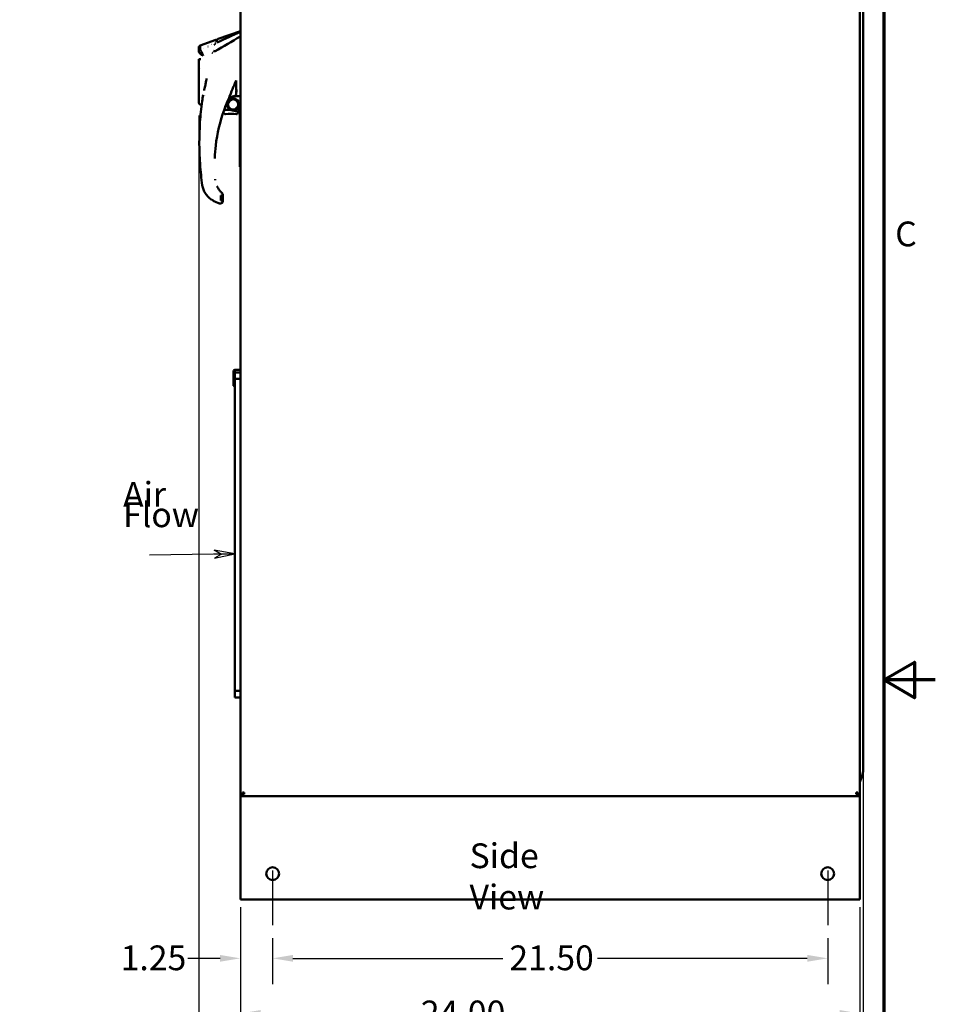
# Model space of a CAD drawing. Units: inches. Extents: x 4 to 172, y 2 to 134.
# Drawn here: x 137 to 172, y 55 to 94 of the extents above; entities that cross this region are included whole.
import ezdxf

# ---------------------------------------------------------------- set-up
doc = ezdxf.new("R2010")
doc.units = ezdxf.units.IN
doc.header["$LTSCALE"] = 8
doc.header["$MEASUREMENT"] = 0
doc.layers.get('0').update_dxf_attribs({"lineweight": 25})
for name, color, linetype, lineweight in [('Border (ANSI)', 7, 'Continuous', 70), ('Centerline (ANSI)', 7, 'Continuous', 25), ('Dimension (ANSI)', 7, 'Continuous', 25), ('Symbol (ANSI)', 7, 'Continuous', 25), ('Visible (ANSI)', 7, 'Continuous', 50)]:
    doc.layers.add(name, color=color, linetype=linetype, lineweight=lineweight)
doc.styles.add('Note Text (ANSI)', font='tahoma.ttf')
doc.dimstyles.new('Default (ANSI)', dxfattribs={"dimscale": 8, "dimtxt": 0.12, "dimasz": 0.098425, "dimexe": 0.125, "dimexo": 0.0625, "dimgap": 0.031496, "dimtad": 0, "dimtih": 1, "dimtoh": 1, "dimrnd": 1e-08, "dimzin": 0, "dimdsep": 46, "dimtxsty": 'Note Text (ANSI)', "dimcen": 0.09, "dimdle": 0.393701, "dimclrd": 256, "dimclre": 256, "dimclrt": 256, "dimadec": 0, "dimazin": 1, "dimtfac": 1, "dimtofl": 0, "dimtmove": 0, "dimatfit": 3, "dimfxl": 1, "dimtolj": 1, "dimtzin": 4, "dimlwd": -1, "dimlwe": -1, "dimarcsym": 0})
doc.dimstyles.new('Default (ANSI)$7', dxfattribs={"dimscale": 8, "dimtxt": 0.12, "dimasz": 0.098425, "dimexe": 0.125, "dimexo": 0.0625, "dimgap": 0.031496, "dimtad": 0, "dimtih": 1, "dimtoh": 1, "dimrnd": 1e-08, "dimzin": 0, "dimdsep": 46, "dimtxsty": 'Note Text (ANSI)', "dimcen": 0.09, "dimdle": 0.393701, "dimclrd": 256, "dimclre": 256, "dimclrt": 256, "dimadec": 0, "dimazin": 1, "dimtfac": 1, "dimtofl": 0, "dimtmove": 0, "dimatfit": 3, "dimfxl": 1, "dimtolj": 1, "dimtzin": 4, "dimlwd": -1, "dimlwe": -1, "dimarcsym": 0})

# ---------------------------------------------------------------- blocks, each defined once
blk = doc.blocks.new('Borders Default Border')
at = {"layer": 'Border (ANSI)', "flags": 128}
for points in [[(0.75, 0.5), (0.75, 16.5), (21.25, 16.5), (21.25, 0.5), (0.75, 0.5)], [(21.5, 8.5), (21.25, 8.5), (21.4, 8.5866), (21.4, 8.4134), (21.25, 8.5)]]:
    blk.add_lwpolyline(points, dxfattribs=at)
at = {"layer": 'Border (ANSI)', "insert": (21.3057, 10.5629), "char_height": 0.12, "attachment_point": 7, "style": 'Note Text (ANSI)'}
blk.add_mtext('C', dxfattribs=at)
blk = doc.blocks.new('*D44')
at = {"layer": 'Defpoints', "color": 0, "transparency": 16777216}
for p in [(143.472, 90.374), (169.209, 68.032), (169.209, 53.21)]:
    blk.add_point(p, dxfattribs=at)
at = {"layer": 'Dimension (ANSI)', "transparency": 16777216}
for p, q in [((143.472, 89.874), (143.472, 52.21)), ((169.209, 67.532), (169.209, 52.21)), ((144.259, 53.21), (156.457, 53.21)), ((168.421, 53.21), (160.141, 53.21))]:
    blk.add_line(p, q, dxfattribs=at)
for points in [[(144.259, 53.341), (144.259, 53.079), (143.472, 53.21)], [(168.421, 53.341), (168.421, 53.079), (169.209, 53.21)]]:
    blk.add_solid(points, dxfattribs=at)
at = {"layer": 'Dimension (ANSI)', "transparency": 16777216, "insert": (156.709, 53.71), "char_height": 0.96, "attachment_point": 1, "style": 'Note Text (ANSI)'}
blk.add_mtext('\\A1;25.74', dxfattribs=at)
blk = doc.blocks.new('*D45')
at = {"layer": 'Defpoints', "color": 0, "transparency": 16777216}
for p in [(145.081, 59.703), (169.081, 59.703), (145.081, 55.079)]:
    blk.add_point(p, dxfattribs=at)
at = {"layer": 'Dimension (ANSI)', "transparency": 16777216}
for p, q in [((145.081, 59.203), (145.081, 54.079)), ((169.081, 59.203), (169.081, 54.079)), ((145.868, 55.079), (151.821, 55.079)), ((168.293, 55.079), (155.484, 55.079))]:
    blk.add_line(p, q, dxfattribs=at)
for points in [[(145.868, 55.211), (145.868, 54.948), (145.081, 55.079)], [(168.293, 55.211), (168.293, 54.948), (169.081, 55.079)]]:
    blk.add_solid(points, dxfattribs=at)
at = {"layer": 'Dimension (ANSI)', "transparency": 16777216, "insert": (152.073, 55.579), "char_height": 0.96, "attachment_point": 1, "style": 'Note Text (ANSI)'}
blk.add_mtext('\\A1;24.00', dxfattribs=at)
blk = doc.blocks.new('*D46')
at = {"layer": 'Defpoints', "color": 0, "transparency": 16777216}
for p in [(146.331, 58.495), (167.831, 58.495), (167.831, 57.215)]:
    blk.add_point(p, dxfattribs=at)
at = {"layer": 'Dimension (ANSI)', "transparency": 16777216}
for p, q in [((146.331, 57.995), (146.331, 56.215)), ((167.831, 57.995), (167.831, 56.215)), ((147.118, 57.215), (155.249, 57.215)), ((167.043, 57.215), (158.912, 57.215))]:
    blk.add_line(p, q, dxfattribs=at)
for points in [[(147.118, 57.347), (147.118, 57.084), (146.331, 57.215)], [(167.043, 57.347), (167.043, 57.084), (167.831, 57.215)]]:
    blk.add_solid(points, dxfattribs=at)
at = {"layer": 'Dimension (ANSI)', "transparency": 16777216, "insert": (155.501, 57.715), "char_height": 0.96, "attachment_point": 1, "style": 'Note Text (ANSI)'}
blk.add_mtext('\\A1;21.50', dxfattribs=at)
blk = doc.blocks.new('*D47')
at = {"layer": 'Defpoints', "color": 0, "transparency": 16777216}
for p in [(145.081, 59.703), (146.331, 58.495), (146.331, 57.215)]:
    blk.add_point(p, dxfattribs=at)
at = {"layer": 'Dimension (ANSI)', "transparency": 16777216}
for p, q in [((145.081, 59.203), (145.081, 56.215)), ((146.331, 57.995), (146.331, 56.215)), ((144.293, 57.215), (143.042, 57.215)), ((147.118, 57.215), (147.905, 57.215))]:
    blk.add_line(p, q, dxfattribs=at)
for points in [[(144.293, 57.347), (144.293, 57.084), (145.081, 57.215)], [(147.118, 57.347), (147.118, 57.084), (146.331, 57.215)]]:
    blk.add_solid(points, dxfattribs=at)
at = {"layer": 'Dimension (ANSI)', "transparency": 16777216, "insert": (140.443, 57.715), "char_height": 0.96, "attachment_point": 1, "style": 'Note Text (ANSI)'}
blk.add_mtext('\\A1;1.25', dxfattribs=at)
blk = doc.blocks.new('Flared-1')
at = {"color": 0}
for p, q in [((0, 0), (-1, 0.2)), ((-1, 0.2), (-0.65, 0)), ((-1, 0), (0, 0)), ((-0.65, 0), (-1, -0.2)), ((-1, -0.2), (0, 0))]:
    blk.add_line(p, q, dxfattribs=at)
at = {"color": 0, "flags": 128}
for points in [[(-0.65, 0), (0, 0), (-1, 0.2), (-0.65, 0)], [(-0.65, 0), (-1, 0.2), (-0.65, 0), (-0.65, 0)], [(-0.65, 0), (-1, -0.2), (0, 0), (-0.65, 0)]]:
    blk.add_lwpolyline(points, dxfattribs=at)
at = {"color": 0}
for points in [[(-0.65, 0), (0, 0), (-1, 0.2), (-0.65, 0)], [(-0.65, 0), (-1, 0.2), (-0.65, 0)], [(-0.65, 0), (-1, -0.2), (0, 0), (-0.65, 0)]]:
    blk.add_solid(points, dxfattribs=at)

msp = doc.modelspace()

# ---------------------------------------------------------------- linework, layer by layer
at = {"layer": 'Centerline (ANSI)', "linetype": 'Continuous'}
for p, q in [((146.331, 60.623), (146.331, 58.495)), ((167.831, 60.623), (167.831, 58.495))]:
    msp.add_line(p, q, dxfattribs=at)
at = {"layer": 'Visible (ANSI)'}
for p, q in [((145.081, 117.395), (145.081, 63.595)), ((169.081, 63.595), (169.081, 117.395)), ((169.209, 112.958), (169.209, 90.682)), ((144.226, 92.839), (145.081, 93.144)), ((143.524, 92.581), (144.132, 92.798)), ((144.185, 92.704), (144.185, 92.704)), ((144.185, 92.704), (144.185, 92.704)), ((144.187, 92.705), (144.187, 92.705)), ((143.472, 92.507), (143.472, 92.482)), ((143.472, 92.423), (143.472, 92.482)), ((143.472, 92.423), (143.472, 92.365)), ((143.472, 92.394), (143.472, 92.423)), ((143.472, 92.36), (143.472, 92.365)), ((143.472, 92.361), (143.472, 92.36)), ((143.531, 92.412), (143.531, 92.412)), ((144.128, 92.646), (144.128, 92.646)), ((144.561, 92.628), (144.561, 92.628)), ((143.472, 92.054), (143.472, 92.054)), ((143.472, 92.053), (143.472, 92.054)), ((143.472, 91.905), (143.472, 92.052)), ((143.474, 92.053), (143.474, 92.053)), ((144.021, 92.296), (144.021, 92.296)), ((144.021, 92.296), (144.021, 92.296)), ((143.472, 91.51), (143.472, 91.593)), ((143.547, 91.677), (143.547, 91.677)), ((143.472, 91.396), (143.472, 91.558)), ((143.472, 90.817), (143.472, 91.236)), ((143.767, 91.27), (143.767, 91.269)), ((143.767, 91.269), (143.767, 91.27)), ((143.472, 90.788), (143.472, 90.817)), ((143.704, 90.946), (143.704, 90.945)), ((143.704, 90.945), (143.704, 90.946)), ((144.862, 91.143), (144.862, 91.143)), ((143.472, 90.634), (143.472, 90.764)), ((143.472, 90.617), (143.472, 90.634)), ((143.6, 90.422), (143.6, 90.422)), ((143.627, 90.417), (143.627, 90.417)), ((143.712, 90.65), (143.712, 90.65)), ((144.886, 90.655), (144.886, 90.655)), ((169.209, 90.682), (169.209, 90.308)), ((143.472, 90.383), (143.472, 90.401)), ((143.576, 90.299), (143.565, 90.297)), ((144.452, 90.082), (144.452, 90.082)), ((144.663, 90.089), (144.954, 90.02)), ((145.066, 87.886), (145.066, 90.208)), ((169.209, 90.308), (169.209, 68.032)), ((145.066, 87.886), (145.081, 87.886)), ((144.33, 86.773), (144.33, 86.576)), ((144.33, 86.773), (144.33, 86.576)), ((144.346, 86.832), (144.346, 86.832)), ((144.346, 86.832), (144.346, 86.832)), ((144.409, 86.775), (144.409, 86.629)), ((144.409, 86.775), (144.409, 86.629)), ((144.409, 86.775), (144.409, 86.775)), ((144.409, 86.626), (144.409, 86.629)), ((144.409, 86.578), (144.409, 86.626)), ((144.409, 86.578), (144.409, 86.626)), ((144.246, 86.469), (144.246, 86.469)), ((144.862, 80.016), (144.822, 79.996)), ((144.822, 79.896), (144.822, 79.996)), ((144.862, 79.916), (144.822, 79.896)), ((144.822, 79.392), (144.822, 79.896)), ((144.862, 80.02), (145.081, 80.02)), ((144.862, 79.92), (144.862, 80.02)), ((144.862, 79.92), (145.081, 79.92)), ((144.862, 79.664), (144.862, 79.92)), ((144.862, 79.372), (144.822, 79.392)), ((145.081, 79.664), (144.862, 79.664)), ((144.862, 79.12), (144.862, 79.664)), ((144.862, 79.035), (144.862, 79.12)), ((144.862, 78.925), (144.862, 79.035)), ((144.862, 78.84), (144.862, 78.925)), ((144.862, 78.73), (144.862, 78.84)), ((144.862, 78.645), (144.862, 78.73)), ((144.862, 78.535), (144.862, 78.645)), ((144.862, 78.45), (144.862, 78.535)), ((144.862, 78.34), (144.862, 78.45)), ((144.862, 78.255), (144.862, 78.34)), ((144.862, 78.145), (144.862, 78.255)), ((144.862, 78.06), (144.862, 78.145)), ((144.862, 77.95), (144.862, 78.06)), ((144.862, 77.865), (144.862, 77.95)), ((144.862, 77.755), (144.862, 77.865)), ((144.862, 77.671), (144.862, 77.755)), ((144.862, 77.561), (144.862, 77.671)), ((144.862, 77.476), (144.862, 77.561)), ((144.862, 77.366), (144.862, 77.476)), ((144.862, 77.281), (144.862, 77.366)), ((144.862, 77.171), (144.862, 77.281)), ((144.862, 77.086), (144.862, 77.171)), ((144.862, 76.976), (144.862, 77.086)), ((144.862, 76.891), (144.862, 76.976)), ((144.862, 76.781), (144.862, 76.891)), ((144.862, 76.696), (144.862, 76.781)), ((144.862, 76.586), (144.862, 76.696)), ((144.862, 76.501), (144.862, 76.586)), ((144.862, 76.391), (144.862, 76.501)), ((144.862, 76.306), (144.862, 76.391)), ((144.862, 76.196), (144.862, 76.306)), ((144.862, 76.112), (144.862, 76.196)), ((144.862, 76.001), (144.862, 76.112)), ((144.862, 75.917), (144.862, 76.001)), ((144.862, 75.807), (144.862, 75.917)), ((144.862, 75.722), (144.862, 75.807)), ((144.862, 75.612), (144.862, 75.722)), ((144.862, 75.527), (144.862, 75.612)), ((144.862, 75.417), (144.862, 75.527)), ((144.862, 75.332), (144.862, 75.417)), ((144.862, 75.222), (144.862, 75.332)), ((144.862, 75.137), (144.862, 75.222)), ((144.862, 75.027), (144.862, 75.137)), ((144.862, 74.942), (144.862, 75.027)), ((144.862, 74.832), (144.862, 74.942)), ((144.862, 74.747), (144.862, 74.832)), ((144.862, 74.637), (144.862, 74.747)), ((144.862, 74.552), (144.862, 74.637)), ((144.862, 74.442), (144.862, 74.552)), ((144.862, 74.358), (144.862, 74.442)), ((144.862, 74.248), (144.862, 74.358)), ((144.862, 74.163), (144.862, 74.248)), ((144.862, 74.053), (144.862, 74.163)), ((144.862, 73.968), (144.862, 74.053)), ((144.862, 73.858), (144.862, 73.968)), ((144.862, 73.773), (144.862, 73.858)), ((144.862, 73.663), (144.862, 73.773)), ((144.862, 73.578), (144.862, 73.663)), ((144.862, 73.468), (144.862, 73.578)), ((144.862, 73.383), (144.862, 73.468)), ((144.862, 73.273), (144.862, 73.383)), ((144.862, 73.188), (144.862, 73.273)), ((144.862, 73.078), (144.862, 73.188)), ((144.862, 72.993), (144.862, 73.078)), ((144.862, 72.883), (144.862, 72.993)), ((144.862, 72.799), (144.862, 72.883)), ((144.862, 72.688), (144.862, 72.799)), ((144.862, 72.604), (144.862, 72.688)), ((144.862, 72.494), (144.862, 72.604)), ((144.862, 72.409), (144.862, 72.494)), ((144.862, 72.299), (144.862, 72.409)), ((144.862, 72.214), (144.862, 72.299)), ((144.862, 72.104), (144.862, 72.214)), ((144.862, 72.019), (144.862, 72.104)), ((144.862, 71.909), (144.862, 72.019)), ((144.862, 71.824), (144.862, 71.909)), ((144.862, 71.714), (144.862, 71.824)), ((144.862, 71.629), (144.862, 71.714)), ((144.862, 71.519), (144.862, 71.629)), ((144.862, 71.434), (144.862, 71.519)), ((144.862, 71.324), (144.862, 71.434)), ((144.862, 71.239), (144.862, 71.324)), ((144.862, 71.129), (144.862, 71.239)), ((144.862, 71.045), (144.862, 71.129)), ((144.862, 70.935), (144.862, 71.045)), ((144.862, 70.85), (144.862, 70.935)), ((144.862, 70.74), (144.862, 70.85)), ((144.862, 70.655), (144.862, 70.74)), ((144.862, 70.545), (144.862, 70.655)), ((144.862, 70.46), (144.862, 70.545)), ((144.862, 70.35), (144.862, 70.46)), ((144.862, 70.265), (144.862, 70.35)), ((144.862, 70.155), (144.862, 70.265)), ((144.862, 70.07), (144.862, 70.155)), ((144.862, 69.96), (144.862, 70.07)), ((144.862, 69.875), (144.862, 69.96)), ((144.862, 69.765), (144.862, 69.875)), ((144.862, 69.68), (144.862, 69.765)), ((144.862, 69.57), (144.862, 69.68)), ((144.862, 69.486), (144.862, 69.57)), ((144.862, 69.375), (144.862, 69.486)), ((144.862, 69.291), (144.862, 69.375)), ((144.862, 69.181), (144.862, 69.291)), ((144.862, 69.096), (144.862, 69.181)), ((144.862, 68.986), (144.862, 69.096)), ((144.862, 68.901), (144.862, 68.986)), ((144.862, 68.791), (144.862, 68.901)), ((144.862, 68.706), (144.862, 68.791)), ((144.862, 68.596), (144.862, 68.706)), ((144.862, 68.511), (144.862, 68.596)), ((144.862, 68.401), (144.862, 68.511)), ((144.862, 68.316), (144.862, 68.401)), ((144.862, 68.206), (144.862, 68.316)), ((144.862, 68.121), (144.862, 68.206)), ((144.862, 67.577), (144.862, 68.121)), ((169.209, 68.032), (169.209, 67.658)), ((144.862, 67.577), (145.081, 67.577)), ((144.862, 67.321), (144.862, 67.577)), ((169.209, 67.658), (169.209, 64.538)), ((145.081, 67.321), (144.862, 67.321)), ((169.081, 64.046), (169.16, 64.265)), ((145.081, 63.575), (145.081, 63.595)), ((145.081, 63.595), (145.163, 63.595)), ((145.181, 63.495), (145.081, 63.495)), ((145.081, 63.495), (145.081, 63.287)), ((145.163, 63.647), (145.163, 63.595)), ((145.163, 63.647), (145.233, 63.647)), ((145.163, 63.595), (145.181, 63.595)), ((145.181, 63.577), (145.181, 63.595)), ((145.181, 63.577), (145.233, 63.577)), ((145.181, 63.577), (145.181, 63.495)), ((145.181, 63.495), (168.981, 63.495)), ((145.196, 63.647), (145.196, 63.61)), ((145.196, 63.61), (145.233, 63.61)), ((145.233, 63.647), (145.233, 63.577)), ((168.929, 63.577), (168.929, 63.647)), ((168.929, 63.647), (168.998, 63.647)), ((168.929, 63.628), (168.936, 63.647)), ((168.929, 63.61), (168.965, 63.61)), ((168.929, 63.577), (168.981, 63.577)), ((168.953, 63.647), (168.953, 63.61)), ((168.965, 63.61), (168.965, 63.647)), ((168.981, 63.577), (168.981, 63.595)), ((168.998, 63.595), (168.981, 63.595)), ((168.981, 63.495), (168.981, 63.577)), ((169.081, 63.495), (168.981, 63.495)), ((168.998, 63.595), (168.998, 63.647)), ((168.998, 63.595), (169.081, 63.595)), ((169.081, 63.595), (169.081, 63.575)), ((169.081, 63.287), (169.081, 63.495)), ((145.081, 59.703), (145.081, 63.287)), ((169.081, 63.287), (169.081, 59.703)), ((145.081, 59.703), (145.081, 59.495)), ((169.081, 59.495), (169.081, 59.703)), ((145.081, 59.495), (169.081, 59.495))]:
    msp.add_line(p, q, dxfattribs=at)
for centre, radius in [((144.798, 90.303), 0.236), ((144.798, 90.303), 0.197), ((146.331, 60.495), 0.25), ((167.831, 60.495), 0.25)]:
    msp.add_circle(centre, radius, dxfattribs=at)
for centre, radius, start, end in [((143.739, 90.515), 0.106, 107.5902, 107.5912), ((146.775, 352.58), 261.968, 269.58094, 269.62939), ((143.728, 90.539), 1.378, 335.4183, 348.9982), ((144.45, 90.014), 0.0394, 219.214, 219.6906), ((144.798, 90.303), 0.492, 219.6905, 229.3051), ((144.798, 90.303), 0.492, 219.6525, 219.6905), ((144.503, 89.96), 0.0394, 229.3051, 279.9222), ((144.723, 88.703), 1.236, 80.3948, 99.9222), ((144.935, 89.961), 0.0394, 260.3948, 334.424), ((144.945, 89.982), 0.0394, 5.3564, 76.7078), ((143.728, 90.539), 1.378, 334.4243, 335.4183), ((144.945, 89.982), 0.0394, 335.4179, 5.3564), ((144.751, 79.077), 0.118, 338.9605, 21.0395), ((144.751, 78.882), 0.118, 338.9605, 21.0395), ((144.751, 78.687), 0.118, 338.9605, 21.0395), ((144.751, 78.493), 0.118, 338.9605, 21.0395), ((144.751, 78.298), 0.118, 338.9605, 21.0395), ((144.751, 78.103), 0.118, 338.9605, 21.0395), ((144.751, 77.908), 0.118, 338.9605, 21.0395), ((144.751, 77.713), 0.118, 338.9605, 21.0395), ((144.751, 77.518), 0.118, 338.9605, 21.0395), ((144.751, 77.323), 0.118, 338.9605, 21.0395), ((144.751, 77.128), 0.118, 338.9605, 21.0395), ((144.751, 76.933), 0.118, 338.9605, 21.0395), ((144.751, 76.739), 0.118, 338.9605, 21.0395), ((144.751, 76.544), 0.118, 338.9605, 21.0395), ((144.751, 76.349), 0.118, 338.9605, 21.0395), ((144.751, 76.154), 0.118, 338.9605, 21.0395), ((144.751, 75.959), 0.118, 338.9605, 21.0395), ((144.751, 75.764), 0.118, 338.9605, 21.0395), ((144.751, 75.569), 0.118, 338.9605, 21.0395), ((144.751, 75.374), 0.118, 338.9605, 21.0395), ((144.751, 75.18), 0.118, 338.9605, 21.0395), ((144.751, 74.985), 0.118, 338.9605, 21.0395), ((144.751, 74.79), 0.118, 338.9605, 21.0395), ((144.751, 74.595), 0.118, 338.9605, 21.0395), ((144.751, 74.4), 0.118, 338.9605, 21.0395), ((144.751, 74.205), 0.118, 338.9605, 21.0395), ((144.751, 74.01), 0.118, 338.9605, 21.0395), ((144.751, 73.815), 0.118, 338.9605, 21.0395), ((144.751, 73.62), 0.118, 338.9605, 21.0395), ((144.751, 73.426), 0.118, 338.9605, 21.0395), ((144.751, 73.231), 0.118, 338.9605, 21.0395), ((144.751, 73.036), 0.118, 338.9605, 21.0395), ((144.751, 72.841), 0.118, 338.9605, 21.0395), ((144.751, 72.646), 0.118, 338.9605, 21.0395), ((144.751, 72.451), 0.118, 338.9605, 21.0395), ((144.751, 72.256), 0.118, 338.9605, 21.0395), ((144.751, 72.061), 0.118, 338.9605, 21.0395), ((144.751, 71.867), 0.118, 338.9605, 21.0395), ((144.751, 71.672), 0.118, 338.9605, 21.0395), ((144.751, 71.477), 0.118, 338.9605, 21.0395), ((144.751, 71.282), 0.118, 338.9605, 21.0395), ((144.751, 71.087), 0.118, 338.9605, 21.0395), ((144.751, 70.892), 0.118, 338.9605, 21.0395), ((144.751, 70.697), 0.118, 338.9605, 21.0395), ((144.751, 70.502), 0.118, 338.9605, 21.0395), ((144.751, 70.307), 0.118, 338.9605, 21.0395), ((144.751, 70.113), 0.118, 338.9605, 21.0395), ((144.751, 69.918), 0.118, 338.9605, 21.0395), ((144.751, 69.723), 0.118, 338.9605, 21.0395), ((144.751, 69.528), 0.118, 338.9605, 21.0395), ((144.751, 69.333), 0.118, 338.9605, 21.0395), ((144.751, 69.138), 0.118, 338.9605, 21.0395), ((144.751, 68.943), 0.118, 338.9605, 21.0395), ((144.751, 68.748), 0.118, 338.9605, 21.0395), ((144.751, 68.554), 0.118, 338.9605, 21.0395), ((144.751, 68.359), 0.118, 338.9605, 21.0395), ((144.751, 68.164), 0.118, 338.9605, 21.0395), ((145.289, 63.575), 0.208, 180, 202.6199), ((168.873, 63.575), 0.208, 337.3801, 0)]:
    msp.add_arc(centre, radius, start, end, dxfattribs=at)
for centre, major_axis, ratio, start_param, end_param in [((150.385, 87.956), (-6.303, 0), 0.999657, 6.243965, 6.243967), ((144.91, 88.111), (-1.771, 0), 0.999687, 1.011613, 1.08986), ((144.33, 86.775), (0.0787, 0), 0.026177, 4.71237, 6.283185), ((144.344, 86.833), (0.0269, 0.0288), 0.017867, 6.264963, 6.283185), ((144.291, 86.578), (-0.118, 0), 0.999962, 1.187105, 1.570796), ((144.33, 86.578), (0.0787, 0), 0.026177, 4.712374, 6.283185)]:
    msp.add_ellipse(centre, major_axis=major_axis, ratio=ratio, start_param=start_param, end_param=end_param, dxfattribs=at)
for points in [[(144.185, 92.704), (144.483, 92.839), (144.782, 92.974), (145.081, 93.109)], [(145.081, 92.935), (144.756, 92.743), (144.431, 92.551), (144.106, 92.359)], [(144.177, 92.787), (144.178, 92.789), (144.178, 92.791), (144.178, 92.791)], [(143.485, 92.389), (143.487, 92.391), (143.49, 92.394), (143.492, 92.396)], [(143.526, 92.532), (143.526, 92.523), (143.526, 92.514), (143.527, 92.503)], [(143.53, 92.416), (143.53, 92.415), (143.53, 92.414), (143.53, 92.414)], [(143.541, 92.4), (143.551, 92.378), (143.579, 92.323), (143.646, 92.183)], [(143.666, 92.472), (143.665, 92.472), (143.664, 92.471), (143.663, 92.471)], [(143.835, 92.548), (143.831, 92.545), (143.826, 92.543), (143.821, 92.541)], [(143.979, 92.611), (143.978, 92.611), (143.977, 92.611), (143.976, 92.61)], [(144.043, 92.371), (144.055, 92.371), (144.078, 92.367), (144.104, 92.358)], [(144.073, 92.61), (144.074, 92.613), (144.075, 92.615), (144.075, 92.617)], [(144.106, 92.359), (144.106, 92.358), (144.104, 92.359), (144.104, 92.358)], [(143.49, 92.055), (143.479, 92.055), (143.472, 92.054), (143.472, 92.054)], [(143.528, 92.055), (143.526, 92.055), (143.524, 92.055), (143.523, 92.055)], [(143.537, 92.257), (143.538, 92.251), (143.538, 92.245), (143.538, 92.238)], [(143.545, 92.055), (143.543, 92.055), (143.542, 92.055), (143.541, 92.055)], [(143.55, 92.055), (143.547, 92.055), (143.545, 92.055), (143.543, 92.055)], [(143.991, 92.306), (144.002, 92.303), (144.013, 92.299), (144.021, 92.296)], [(144.02, 92.296), (144.02, 92.296), (144.02, 92.296), (144.021, 92.296)], [(143.739, 91.133), (143.751, 91.19), (143.762, 91.246), (143.771, 91.303)], [(144.916, 91.233), (144.916, 91.233), (144.916, 91.233), (144.916, 91.233)], [(143.676, 90.844), (143.678, 90.852), (143.68, 90.859), (143.682, 90.867)], [(143.728, 91.076), (143.732, 91.095), (143.736, 91.114), (143.739, 91.133)], [(144.649, 90.568), (144.673, 90.625), (144.698, 90.691), (144.739, 90.797)], [(144.92, 90.982), (144.921, 90.957), (144.922, 90.933), (144.922, 90.91)], [(143.6, 90.422), (143.612, 90.507), (143.624, 90.591), (143.638, 90.676)], [(144.574, 90.396), (144.593, 90.443), (144.614, 90.489), (144.634, 90.536)], [(144.582, 90.417), (144.582, 90.417), (144.583, 90.417), (144.583, 90.417)], [(144.673, 90.549), (144.661, 90.539), (144.64, 90.518), (144.613, 90.482), (144.599, 90.455), (144.593, 90.442)], [(144.629, 90.524), (144.629, 90.523), (144.628, 90.522), (144.628, 90.521)], [(144.673, 90.549), (144.691, 90.565), (144.729, 90.59), (144.794, 90.614), (144.837, 90.619), (144.859, 90.618)], [(144.89, 90.654), (144.889, 90.655), (144.889, 90.655), (144.888, 90.655)], [(144.907, 90.691), (144.903, 90.68), (144.897, 90.67), (144.891, 90.661)], [(143.584, 90.301), (143.582, 90.3), (143.579, 90.299), (143.576, 90.299)], [(144.574, 90.396), (144.53, 90.293), (144.49, 90.188), (144.452, 90.082)], [(144.573, 90.394), (144.572, 90.391), (144.57, 90.388), (144.569, 90.385)], [(144.088, 88.228), (144.088, 88.22), (144.087, 88.212), (144.087, 88.204)], [(144.11, 87.372), (144.108, 87.383), (144.107, 87.394), (144.106, 87.405)], [(143.97, 86.609), (143.922, 86.64), (143.831, 86.711), (143.722, 86.845), (143.644, 86.999), (143.616, 87.11), (143.608, 87.167)], [(144.409, 86.775), (144.409, 86.808), (144.395, 86.839), (144.371, 86.861)], [(144.367, 86.488), (144.367, 86.488), (144.367, 86.488), (144.367, 86.488)], [(144.392, 86.518), (144.389, 86.513), (144.387, 86.509), (144.384, 86.506)], [(144.399, 86.53), (144.397, 86.526), (144.395, 86.523), (144.393, 86.52)], [(169.209, 64.538), (169.209, 64.446), (169.193, 64.354), (169.16, 64.265)], [(168.929, 63.628), (168.93, 63.634), (168.931, 63.64), (168.93, 63.647)]]:
    msp.add_open_spline(points, degree=3, dxfattribs=at)
for points, knots in [([(144.132, 92.798), (144.136, 92.8), (144.141, 92.801), (144.149, 92.801), (144.153, 92.8), (144.161, 92.798), (144.165, 92.796), (144.171, 92.791), (144.174, 92.789), (144.176, 92.786)], [0, 0, 0, 0, 0.0323113, 0.0323113, 0.0644673, 0.0644673, 0.0954926, 0.0954926, 0.1234994, 0.1234994, 0.1234994, 0.1234994]), ([(144.176, 92.786), (144.178, 92.789), (144.18, 92.796), (144.172, 92.773), (144.157, 92.732), (144.151, 92.715)], [0.007563411, 0.007563411, 0.007563411, 0.007563411, 0.009432248, 0.014140673, 0.016776704, 0.016776704, 0.016776704, 0.016776704]), ([(144.175, 92.781), (144.176, 92.785), (144.177, 92.787), (144.178, 92.79), (144.178, 92.79), (144.178, 92.791), (144.178, 92.791), (144.178, 92.791), (144.178, 92.791), (144.178, 92.791), (144.178, 92.791), (144.178, 92.791), (144.178, 92.791), (144.178, 92.792), (144.178, 92.792), (144.179, 92.792), (144.179, 92.792), (144.179, 92.792), (144.179, 92.792), (144.179, 92.793), (144.179, 92.794), (144.18, 92.797), (144.182, 92.799), (144.186, 92.807), (144.189, 92.812), (144.198, 92.823), (144.205, 92.828), (144.217, 92.835), (144.221, 92.837), (144.226, 92.839)], [0, 0, 0, 0, 0.1456476, 0.1456476, 0.2100875, 0.2100875, 0.2382364, 0.2382364, 0.2487923, 0.2487923, 0.2527514, 0.2527514, 0.2552721, 0.2552721, 0.2578184, 0.2578184, 0.2591007, 0.2591007, 0.2603748, 0.2603748, 0.2654984, 0.2654984, 0.2856938, 0.2856938, 0.3309064, 0.3309064, 0.3950083, 0.3950083, 0.4330728, 0.4330728, 0.4330728, 0.4330728]), ([(143.472, 92.507), (143.472, 92.51), (143.472, 92.514), (143.473, 92.521), (143.474, 92.525), (143.477, 92.536), (143.48, 92.544), (143.49, 92.558), (143.496, 92.564), (143.509, 92.574), (143.516, 92.578), (143.524, 92.581)], [0, 0, 0, 0, 0.0271423, 0.0271423, 0.0537978, 0.0537978, 0.1175126, 0.1175126, 0.1811944, 0.1811944, 0.2454665, 0.2454665, 0.2454665, 0.2454665]), ([(143.472, 92.363), (143.472, 92.363), (143.472, 92.363), (143.472, 92.363), (143.472, 92.363), (143.472, 92.363), (143.472, 92.363), (143.472, 92.363), (143.472, 92.363), (143.472, 92.363), (143.472, 92.363), (143.472, 92.363), (143.472, 92.363), (143.472, 92.363), (143.472, 92.363), (143.472, 92.363), (143.472, 92.363), (143.472, 92.363), (143.472, 92.363), (143.472, 92.363), (143.472, 92.363), (143.472, 92.363), (143.472, 92.363), (143.472, 92.363), (143.472, 92.363), (143.472, 92.363), (143.472, 92.363), (143.472, 92.363), (143.472, 92.364), (143.472, 92.364), (143.472, 92.365), (143.472, 92.366), (143.472, 92.367), (143.474, 92.372), (143.475, 92.376), (143.478, 92.381), (143.479, 92.383), (143.481, 92.385)], [0, 0, 0, 0, 0.00010121, 0.00010121, 0.00012141, 0.00012141, 0.00014155, 0.00014155, 0.00016176, 0.00016176, 0.00018196, 0.00018196, 0.00022289, 0.00022289, 0.00026314, 0.00026314, 0.00032679, 0.00032679, 0.00044478, 0.00044478, 0.00068188, 0.00068188, 0.00117859, 0.00117859, 0.00216046, 0.00216046, 0.00387779, 0.00387779, 0.00681984, 0.00681984, 0.01265677, 0.01265677, 0.02739834, 0.02739834, 0.06801468, 0.06801468, 0.09417558, 0.09417558, 0.09417558, 0.09417558]), ([(143.646, 92.183), (143.623, 92.196), (143.588, 92.218), (143.547, 92.249), (143.513, 92.279), (143.481, 92.318), (143.472, 92.35), (143.472, 92.366)], [0, 0, 0, 0, 0.276756, 0.398558, 0.520359, 0.763963, 1.010216, 1.010216, 1.010216, 1.010216]), ([(143.499, 92.401), (143.502, 92.403), (143.505, 92.404), (143.515, 92.408), (143.522, 92.411), (143.53, 92.412)], [0.16816497, 0.16816497, 0.16816497, 0.16816497, 0.19420134, 0.19420134, 0.25768889, 0.25768889, 0.25768889, 0.25768889]), ([(143.526, 92.532), (143.526, 92.549), (143.525, 92.561), (143.525, 92.569), (143.524, 92.577), (143.524, 92.581), (143.524, 92.581)], [0.2457228, 0.2457228, 0.2457228, 0.2457228, 0.3778284, 0.3778284, 0.3778284, 0.5058714, 0.5058714, 0.5058714, 0.5058714]), ([(143.53, 92.417), (143.53, 92.425), (143.53, 92.433), (143.53, 92.441), (143.529, 92.464), (143.528, 92.485), (143.527, 92.503)], [0.0198083, 0.0198083, 0.0198083, 0.0198083, 0.0580725, 0.0580725, 0.0580725, 0.1738801, 0.1738801, 0.1738801, 0.1738801]), ([(143.53, 92.414), (143.53, 92.413), (143.53, 92.413), (143.53, 92.413), (143.53, 92.413), (143.53, 92.413), (143.53, 92.413)], [1, 1, 1, 1, 1.2789307, 1.2789307, 1.2789307, 1.3364842, 1.3364842, 1.3364842, 1.3364842]), ([(144.088, 92.66), (144.101, 92.661), (144.117, 92.656), (144.127, 92.647), (144.128, 92.646)], [0, 0, 0, 0, 0.001073038, 0.001133862, 0.001133862, 0.001133862, 0.001133862]), ([(143.472, 92.053), (143.472, 91.952), (143.472, 91.751), (143.472, 91.479), (143.472, 91.307), (143.472, 91.236)], [0, 0, 0, 0, 0.00766979, 0.01530286, 0.02082334, 0.02082334, 0.02082334, 0.02082334]), ([(143.49, 92.054), (143.491, 92.054), (143.493, 92.054), (143.494, 92.055), (143.498, 92.055), (143.501, 92.055), (143.506, 92.055), (143.51, 92.055), (143.514, 92.055), (143.519, 92.055), (143.529, 92.055), (143.54, 92.056), (143.551, 92.056)], [0.4604665, 0.4604665, 0.4604665, 0.4604665, 0.5108923, 0.5108923, 0.5108923, 0.6326941, 0.6326941, 0.6326941, 0.7544959, 0.7544959, 0.7544959, 1.0175502, 1.0175502, 1.0175502, 1.0175502]), ([(143.523, 92.055), (143.517, 92.055), (143.511, 92.054), (143.501, 92.054), (143.496, 92.054), (143.491, 92.054)], [0.07851306, 0.07851306, 0.07851306, 0.07851306, 0.12806141, 0.12806141, 0.1764139, 0.1764139, 0.1764139, 0.1764139]), ([(144.021, 92.296), (144.018, 92.297), (144.013, 92.299), (144.009, 92.3), (144.003, 92.302), (143.997, 92.304), (143.991, 92.306)], [0.4857708, 0.4857708, 0.4857708, 0.4857708, 0.7171773, 0.7171773, 0.7171773, 1, 1, 1, 1]), ([(144.811, 90.984), (144.817, 90.997), (144.822, 91.01), (144.828, 91.024), (144.856, 91.094), (144.886, 91.164), (144.916, 91.233)], [0.6951049, 0.6951049, 0.6951049, 0.6951049, 0.7438935, 0.7438935, 0.7438935, 1, 1, 1, 1]), ([(144.871, 91.131), (144.885, 91.163), (144.9, 91.197), (144.915, 91.231), (144.916, 91.233)], [3.6363605, 3.6363605, 3.6363605, 3.6363605, 4.1715755, 4.2037736, 4.2037736, 4.2037736, 4.2037736]), ([(144.916, 91.233), (144.916, 91.231), (144.916, 91.229), (144.916, 91.227), (144.915, 91.167), (144.916, 91.109), (144.918, 91.053), (144.919, 91.039), (144.919, 91.025), (144.92, 91.011), (144.922, 90.969), (144.924, 90.929), (144.925, 90.892), (144.926, 90.867), (144.927, 90.844), (144.927, 90.821), (144.927, 90.81), (144.927, 90.799), (144.926, 90.789), (144.926, 90.784), (144.926, 90.778), (144.926, 90.773), (144.925, 90.768), (144.925, 90.763), (144.925, 90.758), (144.923, 90.738), (144.92, 90.72), (144.915, 90.704), (144.91, 90.685), (144.902, 90.669), (144.89, 90.654)], [0, 0, 0, 0, 0.032198, 0.032198, 0.032198, 1.030337, 1.030337, 1.030337, 1.287921, 1.287921, 1.287921, 2.060673, 2.060673, 2.060673, 2.575842, 2.575842, 2.575842, 2.833426, 2.833426, 2.833426, 2.962218, 2.962218, 2.962218, 3.09101, 3.09101, 3.09101, 3.606178, 3.606178, 3.606178, 4.203774, 4.203774, 4.203774, 4.203774]), ([(143.472, 90.817), (143.472, 90.784), (143.472, 90.727), (143.472, 90.648), (143.472, 90.58), (143.472, 90.525), (143.472, 90.484), (143.472, 90.454), (143.472, 90.427), (143.472, 90.402), (143.472, 90.383), (143.472, 90.375), (143.472, 90.374), (143.472, 90.374)], [0.03174946, 0.03174946, 0.03174946, 0.03174946, 0.03442328, 0.03634283, 0.03826193, 0.04019046, 0.04116284, 0.042133, 0.04310149, 0.04407765, 0.04505071, 0.04602597, 0.04632495, 0.04632495, 0.04632495, 0.04632495]), ([(143.682, 90.867), (143.699, 90.93), (143.712, 90.995), (143.727, 91.069), (143.728, 91.076), (143.73, 91.084)], [0, 0, 0, 0, 0.5154699, 0.5154699, 0.5769855, 0.5769855, 0.5769855, 0.5769855]), ([(143.739, 91.133), (143.738, 91.127), (143.735, 91.111), (143.732, 91.094), (143.73, 91.085), (143.73, 91.084)], [0.3916678, 0.3916678, 0.3916678, 0.3916678, 0.4375, 0.5, 0.5031001, 0.5031001, 0.5031001, 0.5031001]), ([(144.628, 90.521), (144.64, 90.547), (144.661, 90.6), (144.686, 90.665), (144.703, 90.708), (144.714, 90.737), (144.733, 90.788), (144.767, 90.877), (144.801, 90.962), (144.823, 91.016), (144.826, 91.024)], [0, 0, 0, 0, 0.597595, 1.112764, 1.241556, 1.370348, 1.627932, 2.1431, 2.915853, 3.046866, 3.046866, 3.046866, 3.046866]), ([(144.924, 90.834), (144.924, 90.828), (144.924, 90.821), (144.924, 90.814), (144.924, 90.795), (144.923, 90.777), (144.922, 90.76)], [0.6086755, 0.6086755, 0.6086755, 0.6086755, 0.6433636, 0.6433636, 0.6433636, 0.7429917, 0.7429917, 0.7429917, 0.7429917]), ([(143.472, 90.378), (143.472, 90.381), (143.472, 90.387), (143.472, 90.402), (143.472, 90.412), (143.472, 90.44), (143.472, 90.46), (143.472, 90.515), (143.472, 90.552), (143.472, 90.598), (143.472, 90.605), (143.472, 90.612)], [0, 0, 0, 0, 0.1066323, 0.1066323, 0.2323379, 0.2323379, 0.4301224, 0.4301224, 0.7617809, 0.7617809, 0.8218864, 0.8218864, 0.8218864, 0.8218864]), ([(143.608, 87.167), (143.57, 87.436), (143.483, 88.248), (143.481, 89.34), (143.563, 90.152), (143.6, 90.422)], [0.472137, 0.472137, 0.472137, 0.472137, 6.199985, 17.65568, 23.383527, 23.383527, 23.383527, 23.383527]), ([(143.565, 90.297), (143.557, 90.295), (143.548, 90.295), (143.531, 90.297), (143.523, 90.3), (143.508, 90.307), (143.501, 90.312), (143.489, 90.324), (143.484, 90.331), (143.477, 90.346), (143.474, 90.354), (143.472, 90.364), (143.472, 90.366), (143.472, 90.37), (143.472, 90.371), (143.472, 90.373), (143.472, 90.373), (143.472, 90.374), (143.472, 90.374), (143.472, 90.374), (143.472, 90.374), (143.472, 90.374), (143.472, 90.374), (143.472, 90.374), (143.472, 90.374), (143.472, 90.382), (143.472, 90.375), (143.472, 90.377)], [0, 0, 0, 0, 0.0646951, 0.0646951, 0.128777, 0.128777, 0.1917402, 0.1917402, 0.2559527, 0.2559527, 0.3198808, 0.3198808, 0.3355177, 0.3355177, 0.3472416, 0.3472416, 0.3494389, 0.3494389, 0.3502629, 0.3502629, 0.3503627, 0.3503627, 0.3504126, 0.3504126, 0.3504375, 0.3504375, 0.4111085, 0.4111085, 0.4111085, 0.4111085]), ([(144.452, 90.082), (144.292, 89.638), (144.183, 89.174), (144.108, 88.547), (144.095, 88.388), (144.088, 88.228)], [0, 0, 0, 0, 3.594135, 3.594135, 4.811097, 4.811097, 4.811097, 4.811097]), ([(144.663, 90.089), (144.638, 90.095), (144.6, 90.099), (144.536, 90.093), (144.488, 90.079), (144.453, 90.062), (144.442, 90.056)], [0.0177736, 0.0177736, 0.0177736, 0.0177736, 0.3225767, 0.4749812, 0.7797902, 0.931138, 0.931138, 0.931138, 0.931138]), ([(144.371, 86.861), (144.341, 86.889), (144.313, 86.92), (144.262, 86.984), (144.238, 87.019), (144.202, 87.081), (144.187, 87.11), (144.175, 87.138)], [5.4639015, 5.4639015, 5.4639015, 5.4639015, 5.6102647, 5.6102647, 5.7566278, 5.7566278, 5.8684535, 5.8684535, 5.8684535, 5.8684535]), ([(144.33, 86.773), (144.351, 86.773), (144.371, 86.773), (144.386, 86.774), (144.4, 86.774), (144.409, 86.774), (144.409, 86.775)], [0.000000029, 0.000000029, 0.000000029, 0.000000029, 0.001568743, 0.001568743, 0.001568743, 0.003137385, 0.003137385, 0.003137385, 0.003137385]), ([(144.246, 86.469), (144.236, 86.473), (144.225, 86.477), (144.204, 86.486), (144.194, 86.491), (144.173, 86.5), (144.162, 86.505), (144.142, 86.515), (144.131, 86.52), (144.111, 86.53), (144.1, 86.535), (144.09, 86.541)], [5.09613058, 5.09613058, 5.09613058, 5.09613058, 5.11554514, 5.11554514, 5.1349597, 5.1349597, 5.15437425, 5.15437425, 5.17378881, 5.17378881, 5.19320336, 5.19320336, 5.19320336, 5.19320336]), ([(144.393, 86.52), (144.392, 86.517), (144.386, 86.508), (144.37, 86.488), (144.344, 86.471), (144.314, 86.462), (144.298, 86.46), (144.291, 86.46)], [0.570822, 0.570822, 0.570822, 0.570822, 0.6201706, 0.7593763, 1.0377877, 1.1769934, 1.3161977, 1.3161977, 1.3161977, 1.3161977]), ([(144.384, 86.506), (144.377, 86.496), (144.368, 86.488), (144.348, 86.474), (144.336, 86.468), (144.323, 86.465), (144.322, 86.464), (144.32, 86.464)], [0.1961175, 0.1961175, 0.1961175, 0.1961175, 0.2884744, 0.2884744, 0.3834048, 0.3834048, 0.3930697, 0.3930697, 0.3930697, 0.3930697]), ([(144.409, 86.578), (144.409, 86.578), (144.4, 86.577), (144.386, 86.577), (144.371, 86.576), (144.351, 86.576), (144.33, 86.576)], [0, 0, 0, 0, 0.001569668, 0.001569668, 0.001569668, 0.003139428, 0.003139428, 0.003139428, 0.003139428]), ([(144.409, 86.578), (144.409, 86.563), (144.405, 86.546), (144.399, 86.531), (144.399, 86.53)], [0.2039567, 0.2039567, 0.2039567, 0.2039567, 0.4809649, 0.5004748, 0.5004748, 0.5004748, 0.5004748])]:
    msp.add_open_spline(points, degree=3, knots=knots, dxfattribs=at)

# ---------------------------------------------------------------- block references
at = {"xscale": 8, "yscale": 8, "zscale": 8}
msp.add_blockref('Borders Default Border', (0, 0), dxfattribs=at)

# ---------------------------------------------------------------- texts
at = {"layer": 'Symbol (ANSI)', "insert": (140.538, 75.672), "char_height": 0.96, "width": 2.68629, "attachment_point": 1, "line_spacing_factor": 0.493942, "style": 'Note Text (ANSI)'}
msp.add_mtext('\\fTahoma|b0|i0;Air \\P\\fTahoma|b0|i0;Flow\\P', dxfattribs=at)
at = {"layer": 'Symbol (ANSI)', "insert": (153.959, 61.67), "char_height": 0.96, "width": 5.63786, "attachment_point": 1, "style": 'Note Text (ANSI)'}
msp.add_mtext('\\fTahoma|b0|i0;Side View', dxfattribs=at)

# ---------------------------------------------------------------- dimensions: what is measured, and where the dimension line sits
at = {"layer": 'Dimension (ANSI)'}
for base, p1, p2, picture, middle in [((169.209, 53.21), (143.472, 90.374), (169.209, 68.032), '*D44', (158.299, 53.21)), ((145.081, 55.079), (169.081, 59.703), (145.081, 59.703), '*D45', (153.652, 55.079)), ((167.831, 57.215), (146.331, 58.495), (167.831, 58.495), '*D46', (157.081, 57.215))]:
    dim = msp.add_linear_dim(base=base, p1=p1, p2=p2, angle=180, dimstyle='Default (ANSI)', override={"dimgap": 0.031496, "dimtih": 0, "dimtoh": 0, "dimdec": 2, "dimtol": 0, "dimlim": 0, "dimtp": 0, "dimtm": 0, "dimtdec": 2, "dimatfit": 1}, dxfattribs=at)
    dim.commit()
    dim.dimension.update_dxf_attribs({"geometry": picture, "text_midpoint": middle, "dimtype": 160})
dim = msp.add_linear_dim(base=(146.331, 57.215), p1=(145.081, 59.703), p2=(146.331, 58.495), dimstyle='Default (ANSI)', override={"dimgap": 0.031496, "dimtih": 0, "dimtoh": 0, "dimdec": 2, "dimtol": 0, "dimlim": 0, "dimtp": 0, "dimtm": 0, "dimtdec": 2, "dimatfit": 1}, dxfattribs=at)
dim.commit()
dim.dimension.update_dxf_attribs({"geometry": '*D47', "text_midpoint": (141.617, 57.215), "dimtype": 160})

# ---------------------------------------------------------------- leaders
at = {"layer": 'Symbol (ANSI)', "annotation_type": 0, "has_hookline": 1, "hookline_direction": 1, "text_width": 0.413}
msp.add_leader([(144.862, 72.883), (141.568, 72.841)], dimstyle='Default (ANSI)$7', override={"dimasz": 0.098425, "dimtad": 0, "dimldrblk": 'Flared-1'}, dxfattribs=at)

doc.saveas('drawing.dxf')
